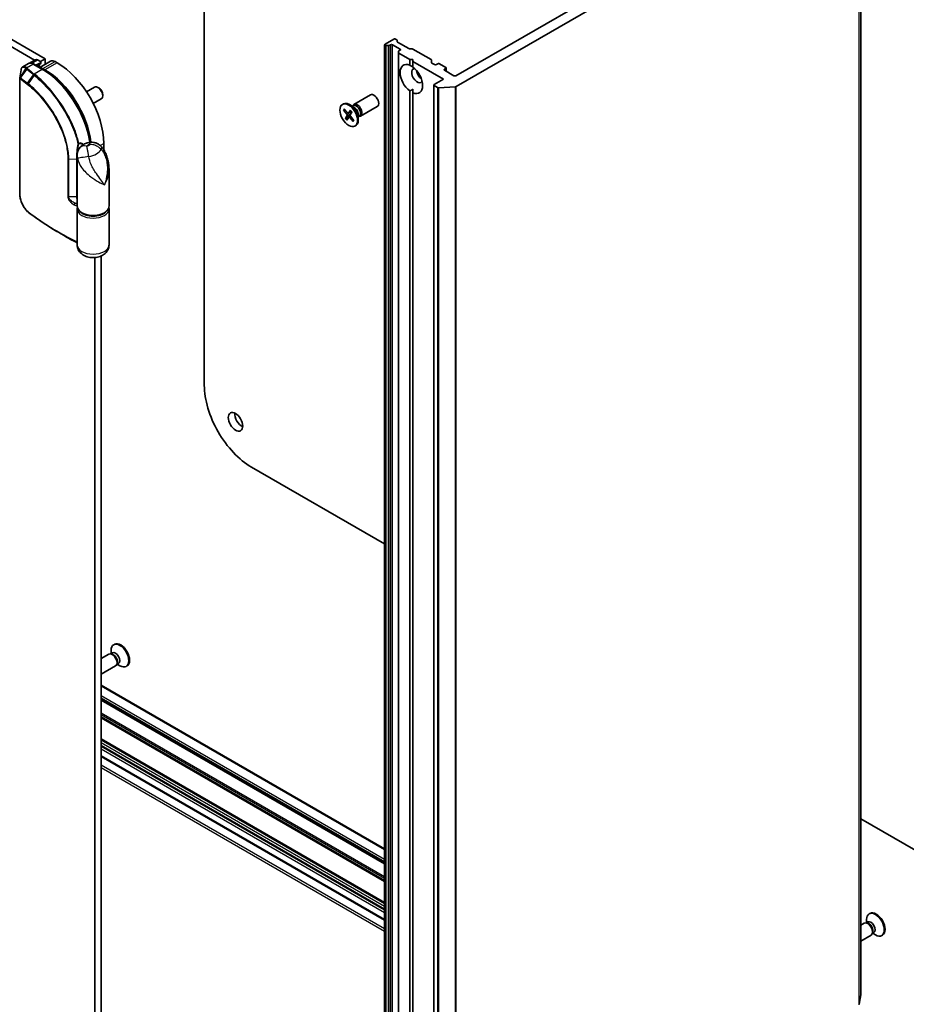
# Model space of a CAD drawing. Units: millimetres. Extents: x -1900 to 6557, y 36 to 1447.
# Drawn here: x -456 to -212, y 444 to 714 of the extents above; entities that cross this region are included whole.
import ezdxf

# ---------------------------------------------------------------- set-up
doc = ezdxf.new("R2010")
doc.units = ezdxf.units.MM
doc.header["$LTSCALE"] = 4.5
doc.layers.add('Visible (ISO)', color=7, linetype='Continuous', lineweight=35)
doc.layers.add('Visible Narrow (ISO)', color=7, linetype='Continuous', lineweight=25)

msp = doc.modelspace()

# ---------------------------------------------------------------- linework, layer by layer
at = {"layer": 'Visible (ISO)'}
for p, q in [((-633.0306, 808.0441), (-451.5518, 703.2673)), ((-448.6525, 703.6346), (-631.2628, 809.0647)), ((-224.4256, 446.3057), (-224.4256, 762.6982)), ((-230.1565, 759.9729), (-335.7806, 698.9908)), ((-335.6846, 695.9843), (-224.9492, 759.9174)), ((-404.9003, 613.871), (-404.9003, 754.1605)), ((-355.3359, 707.5129), (-355.3359, 391.1205)), ((-352.8395, 709.0439), (-355.226, 707.666)), ((-355.226, 707.3599), (-355.1591, 707.3212)), ((-354.3207, 707.2578), (-354.8939, 707.2578)), ((-354.0555, 707.3212), (-353.7234, 707.5129)), ((-353.1931, 707.5129), (-351.0718, 706.2882)), ((-351.9771, 708.8521), (-352.3092, 709.0439)), ((-351.8673, 708.699), (-351.8673, 708.3681)), ((-348.6625, 706.4282), (-351.7574, 708.215)), ((-351.5137, 705.3062), (-351.5137, 705.6372)), ((-351.5137, 705.3062), (-351.5137, 388.9138)), ((-351.0718, 705.982), (-351.4039, 705.7903)), ((-351.4039, 705.1531), (-348.4201, 703.4305)), ((-348.3974, 706.3648), (-347.8241, 706.3648)), ((-342.5637, 703.4173), (-347.559, 706.3013)), ((-453.2613, 702.3295), (-454.7946, 701.4442)), ((-451.3688, 703.373), (-452.9783, 702.4437)), ((-449.2605, 700.7444), (-451.8238, 702.2243)), ((-449.9783, 702.5629), (-451.1943, 701.8609)), ((-450.7438, 703.3111), (-449.9783, 702.8691)), ((-450.3104, 701.4403), (-450.3104, 701.3506)), ((-447.1625, 702.9929), (-450.1588, 701.263)), ((-449.9783, 702.8691), (-448.6525, 703.6346)), ((-449.8685, 702.716), (-449.8685, 702.4558)), ((-448.6525, 703.6346), (-448.6525, 702.1327)), ((-445.3821, 702.5629), (-445.9125, 702.8691)), ((-348.4201, 703.4305), (-347.5362, 703.4305)), ((-348.4201, 701.8629), (-348.4201, 703.4305)), ((-347.5362, 703.4305), (-347.5362, 702.9202)), ((-347.5362, 702.9202), (-339.1393, 698.0722)), ((-347.5362, 702.9202), (-347.5362, 701.3526)), ((-342.4539, 703.2642), (-342.4539, 702.6271)), ((-341.6142, 702.0526), (-342.3441, 702.474)), ((-340.7303, 702.2568), (-341.0839, 702.0526)), ((-338.5206, 701.2872), (-340.2, 702.2568)), ((-448.7409, 700.6238), (-449.2712, 700.9299)), ((-338.8742, 700.7769), (-338.5206, 700.981)), ((-336.3109, 698.9908), (-338.8742, 700.4707)), ((-338.4108, 701.1341), (-338.4108, 700.2031)), ((-455.6648, 666.7081), (-455.6648, 698.3473)), ((-437.3058, 694.5919), (-435.1003, 695.8652)), ((-341.8124, 696.4392), (-341.8124, 380.0468)), ((-339.1393, 698.0722), (-341.7026, 696.5923)), ((-341.7026, 696.2861), (-340.7661, 695.7455)), ((-335.9158, 695.9218), (-340.467, 695.6829)), ((-433.892, 695.6161), (-434.1633, 695.7726)), ((-432.8369, 693.7886), (-432.837, 693.4754)), ((-363.8061, 691.099), (-359.2129, 693.7509)), ((-348.4201, 395.6767), (-348.4201, 694.7918)), ((-347.5362, 694.2815), (-347.5362, 695.2655)), ((-347.5362, 694.2815), (-347.5362, 395.1664)), ((-435.4308, 691.3443), (-433.2253, 692.6176)), ((-366.9297, 691.0998), (-366.7117, 691.2257)), ((-363.7525, 690.3393), (-364.9929, 691.0554)), ((-364.2455, 690.6239), (-363.9814, 690.7764)), ((-364.1351, 690.6877), (-364.077, 690.8028)), ((-361.9311, 687.8514), (-357.3379, 690.5033)), ((-366.6363, 689.5341), (-365.7212, 688.4031)), ((-366.5148, 689.4794), (-366.1193, 689.5098)), ((-366.4276, 689.8651), (-365.4847, 688.7784)), ((-366.1114, 687.2379), (-365.6418, 688.0556)), ((-364.7967, 688.1445), (-366.0222, 687.3243)), ((-365.2645, 688.6847), (-364.3867, 689.0731)), ((-364.7015, 689.4746), (-365.2234, 688.7193)), ((-365.1748, 687.551), (-364.7267, 687.8781)), ((-364.3105, 689.0079), (-364.7801, 688.1902)), ((-363.7856, 686.7117), (-364.7006, 687.8426)), ((-362.5622, 688.2777), (-362.5622, 686.8454)), ((-362.5622, 687.7084), (-362.2981, 687.8609)), ((-362.4518, 687.7721), (-362.3231, 687.7649)), ((-365.7204, 686.7712), (-365.1985, 687.5264)), ((-363.9942, 686.3807), (-364.9372, 687.4673)), ((-363.8566, 686.7994), (-364.0149, 686.4955)), ((-363.4922, 685.1459), (-363.2742, 685.2718)), ((-432.5658, 678.5926), (-432.5658, 680.3644)), ((-439.8576, 663.167), (-439.8576, 677.0229)), ((-431.1076, 663.167), (-431.1076, 673.2533)), ((-439.8576, 652.4505), (-439.8576, 662.3505)), ((-431.1076, 652.4505), (-431.1076, 662.3505)), ((-443.6036, 655.0979), (-445.0393, 655.9268)), ((-435.0407, 648.9901), (-435.0407, 375.7551)), ((-433.2729, 372.1835), (-433.2729, 649.4221)), ((-355.3359, 570.2518), (-391.9072, 591.3663)), ((-429.603, 542.6471), (-429.821, 542.5213)), ((-431.164, 539.9416), (-433.2729, 538.724)), ((-430.4451, 540.0098), (-430.772, 540.0281)), ((-430.1843, 540.2859), (-430.6433, 540.0209)), ((-430.5329, 540.0846), (-430.5329, 540.9476)), ((-429.289, 536.694), (-433.2729, 534.3939)), ((-428.8705, 537.2825), (-429.0181, 536.9903)), ((-428.501, 537.3704), (-428.96, 537.1053)), ((-428.8496, 537.1691), (-428.1022, 536.7376)), ((-426.1655, 536.6932), (-426.3835, 536.5673)), ((-355.3359, 486.3816), (-433.2729, 531.3786)), ((-433.2729, 527.3734), (-355.3359, 482.3764)), ((-433.2729, 516.5038), (-355.3359, 471.5068)), ((-433.2729, 511.8352), (-355.3359, 466.8382)), ((-206.2916, 484.2011), (-224.4256, 494.6708)), ((-221.8903, 468.6521), (-222.1083, 468.5263)), ((-223.4514, 465.9466), (-224.4256, 465.3842)), ((-222.7325, 466.0148), (-223.0594, 466.0331)), ((-222.4716, 466.2909), (-222.9307, 466.0259)), ((-222.8203, 466.0896), (-222.8203, 466.9526)), ((-221.1579, 463.2875), (-221.3055, 462.9953)), ((-220.7884, 463.3754), (-221.2474, 463.1103)), ((-221.137, 463.1741), (-220.3896, 462.7426)), ((-221.5764, 462.699), (-224.4256, 461.054)), ((-218.4528, 462.6982), (-218.6708, 462.5723)), ((-224.8409, 443.6585), (-224.4272, 446.2861))]:
    msp.add_line(p, q, dxfattribs=at)
msp.add_arc((-450.2435, 702.4558), 0.375, 302.144057, 0, dxfattribs=at)
for centre, major_axis, ratio, start_param, end_param in [((-354.9609, 707.5129), (-0.375, 0), 0.57735027, 5.49778714, 7.06858347), ((-354.8939, 707.4743), (-0.375, 0), 0.57735027, 0.78539816, 1.57079633), ((-354.3207, 707.4743), (-0.375, 0), 0.57735027, 1.57079633, 2.35619449), ((-353.4582, 707.3599), (-0.375, 0), 0.57735027, 3.92699082, 5.49778714), ((-352.5744, 708.8908), (0.375, 0), 0.57735027, 0.78539816, 2.35619449), ((-352.2423, 708.699), (0.375, 0), 0.57735027, 0, 0.78539816), ((-351.4923, 708.3681), (-0.375, 0), 0.57735027, 0, 0.78539816), ((-351.1387, 705.6372), (-0.375, 0), 0.57735027, 5.49778714, 6.28318531), ((-351.1387, 705.3062), (-0.375, 0), 0.57735027, 0, 0.78539816), ((-351.3369, 706.1351), (0.375, 0), 0.57735027, 5.49778714, 7.06858347), ((-348.3974, 706.5813), (0.375, 0), 0.57735027, 3.92699082, 4.71238898), ((-347.8241, 706.1482), (0.375, 0), 0.57735027, 0.78539816, 1.57079633), ((-450.7438, 702.2904), (-0.625, 1.0825), 0.57735027, 5.49778714, 6.28318531), ((-450.2435, 702.716), (0.375, 0), 0.57735027, 5.49778714, 7.06858347), ((-445.9125, 700.8279), (-1.25, 2.1651), 0.57735027, 5.49778714, 6.28318531), ((-445.3821, 687.7639), (-9.0625, 15.6967), 0.57735027, 3.92699082, 5.49778714), ((-347.9782, 698.0722), (-2.1875, 3.7889), 0.57735027, 5.64113471, 8.49603223), ((-347.9782, 698.0722), (2.1875, -3.7889), 0.57735027, 5.64113471, 8.49603223), ((-342.8289, 703.2642), (0.375, 0), 0.57735027, 0, 0.78539816), ((-342.0789, 702.6271), (-0.375, 0), 0.57735027, 0, 0.78539816), ((-341.349, 702.2057), (0.375, 0), 0.57735027, 3.92699082, 5.49778714), ((-340.4652, 702.1037), (0.375, 0), 0.57735027, 0.78539816, 2.35619449), ((-338.7858, 701.1341), (0.375, 0), 0.57735027, 5.49778714, 7.06858347), ((-449.2712, 698.8887), (-1.25, 2.1651), 0.57735027, 5.49778714, 5.92012775), ((-448.7409, 685.8248), (-9.0625, 15.6967), 0.57735027, 4.07459943, 5.49778714), ((-346.3872, 698.9908), (-1.0625, 1.8403), 0.57735027, 5.94396055, 9.76400272), ((-345.0614, 699.7562), (1.0625, -1.8403), 0.57735027, 4.04063807, 5.38413989), ((-338.609, 700.6238), (-0.375, 0), 0.57735027, 5.49778714, 7.06858347), ((-336.0457, 699.1439), (0.375, 0), 0.57735027, 3.92699082, 5.49778714), ((-434.1628, 694.2414), (-0.9375, 1.6238), 0.57735027, 3.14159265, 6.28318531), ((-341.4374, 696.4392), (-0.375, 0), 0.57735027, 5.49778714, 7.06858347), ((-335.9497, 696.1374), (-0.375, 0), 0.57735027, 1.66145621, 2.35619449), ((-433.8916, 694.398), (-0.7458, 1.2918), 0.57735027, 3.92666495, 5.49811301), ((-358.2754, 692.1271), (-0.9375, 1.6238), 0.57735027, 3.14159265, 6.28318531), ((-340.501, 695.8985), (-0.375, 0), 0.57735027, 0.78539816, 1.66145621), ((-364.9929, 688.2487), (-1.7188, 2.977), 0.57735027, 3.14159265, 6.28318531), ((-362.8686, 689.4752), (-0.9375, 1.6238), 0.57735027, 2.78022553, 6.64455243), ((-363.1397, 689.3187), (-0.8416, 1.4578), 0.57735027, 3.14159265, 6.28318531), ((-365.8197, 688.2606), (0.1406, -0.2434), 0.57735027, 0.32332796, 1.83785385), ((-365.396, 688.9327), (0.1406, -0.2434), 0.57735027, 5.03571694, 6.55024283), ((-364.6022, 687.9851), (-0.1406, 0.2434), 0.57735027, 0.32332796, 1.83785385), ((-363.7525, 688.9649), (0.8416, -1.4578), 0.57735027, 0.78539816, 2.35619449), ((-365.0258, 687.3131), (-0.1406, 0.2434), 0.57735027, 5.03571694, 6.55024283), ((-452.6065, 665.4295), (-1.4421, 4.5579), 0.58576874, 2.39020116, 2.43729925), ((-391.9072, 606.3694), (-9.1875, 15.9132), 0.57735027, 0.78539816, 2.35619449), ((-394.5588, 604.8385), (1.4063, -2.4357), 0.57735027, 3.82126647, 5.60351149), ((-428.1022, 539.5443), (1.7188, -2.977), 0.57735027, 5.49778714, 10.21017612), ((-427.8842, 539.6702), (1.7188, -2.977), 0.57735027, 0, 3.14159265), ((-430.2265, 538.3178), (0.9375, -1.6238), 0.57735027, 0, 3.14159265), ((-429.9554, 538.4744), (0.8416, -1.4578), 0.57735027, 0.36136712, 2.78022553), ((-429.3426, 538.8281), (0.8416, -1.4578), 0.57735027, 0, 3.14159265), ((-220.3896, 465.5493), (1.7188, -2.977), 0.57735027, 5.49778714, 10.21017612), ((-220.1716, 465.6752), (1.7188, -2.977), 0.57735027, 0, 3.14159265), ((-222.5139, 464.3228), (0.9375, -1.6238), 0.57735027, 0, 3.14159265), ((-222.2428, 464.4794), (0.8416, -1.4578), 0.57735027, 0.36136712, 2.78022553), ((-221.63, 464.8331), (0.8416, -1.4578), 0.57735027, 0, 3.14159265), ((-224.8006, 446.3057), (0.375, 0), 0.57735027, 6.19252542, 6.28318531)]:
    msp.add_ellipse(centre, major_axis=major_axis, ratio=ratio, start_param=start_param, end_param=end_param, dxfattribs=at)
for centre, major_axis in [((-365.2109, 688.1229), (1.7188, -2.977)), ((-396.3266, 603.8179), (-1.4062, 2.4357))]:
    msp.add_ellipse(centre, major_axis=major_axis, ratio=0.57735027, dxfattribs=at)
for points, knots in [([(-454.7946, 701.4442), (-454.8542, 701.4099), (-454.9089, 701.3681), (-455.0067, 701.2743), (-455.0497, 701.2223), (-455.125, 701.1114), (-455.1572, 701.0526), (-455.2123, 700.9298), (-455.2353, 700.8657), (-455.2735, 700.7332), (-455.2886, 700.6646), (-455.3003, 700.594)], [0.1360323626, 0.1360323626, 0.1360323626, 0.1360323626, 0.1558202335, 0.1558202335, 0.1756081043, 0.1756081043, 0.1953959751, 0.1953959751, 0.2151838459, 0.2151838459, 0.2349717167, 0.2349717167, 0.2349717167, 0.2349717167]), ([(-451.8238, 702.2243), (-451.9172, 702.2782), (-452.0123, 702.3247), (-452.2051, 702.4008), (-452.3028, 702.4304), (-452.4997, 702.4702), (-452.5989, 702.4803), (-452.7962, 702.4782), (-452.8943, 702.4657), (-453.0844, 702.416), (-453.1762, 702.3787), (-453.2613, 702.3295)], [1.570796327, 1.570796327, 1.570796327, 1.570796327, 1.72787596, 1.72787596, 1.884955592, 1.884955592, 2.042035225, 2.042035225, 2.199114858, 2.199114858, 2.35619449, 2.35619449, 2.35619449, 2.35619449]), ([(-450.044, 702.1382), (-450.072, 702.1206), (-450.0983, 702.0991), (-450.1486, 702.0451), (-450.1728, 702.0126), (-450.2174, 701.9339), (-450.2378, 701.8877), (-450.2723, 701.7815), (-450.2862, 701.7216), (-450.3053, 701.5894), (-450.3104, 701.5173), (-450.3104, 701.4403)], [2.377806157, 2.377806157, 2.377806157, 2.377806157, 2.530563456, 2.530563456, 2.683320756, 2.683320756, 2.836078055, 2.836078055, 2.988835354, 2.988835354, 3.141592654, 3.141592654, 3.141592654, 3.141592654]), ([(-436.2782, 680.6664), (-436.4723, 682.0587), (-436.8082, 683.5008), (-437.7955, 686.5644), (-438.4795, 688.1868), (-440.1187, 691.3162), (-441.0738, 692.8228), (-443.1801, 695.6012), (-444.3311, 696.8727), (-446.7398, 699.0797), (-447.9973, 700.0151), (-449.2605, 700.7444)], [0.17331609, 0.17331609, 0.17331609, 0.17331609, 0.42883732, 0.42883732, 0.71432707, 0.71432707, 0.99981682, 0.99981682, 1.28530658, 1.28530658, 1.57079633, 1.57079633, 1.57079633, 1.57079633]), ([(-455.6648, 698.3473), (-455.6648, 698.3516), (-455.6648, 698.3559), (-455.6645, 698.3647), (-455.6643, 698.3692), (-455.6637, 698.3782), (-455.6633, 698.3827), (-455.6625, 698.3918), (-455.6619, 698.3963), (-455.6608, 698.4053), (-455.6601, 698.4098), (-455.6594, 698.4142)], [0, 0, 0, 0, 0.000122813389, 0.000122813389, 0.000245626778, 0.000245626778, 0.000368440168, 0.000368440168, 0.000491253557, 0.000491253557, 0.000614066946, 0.000614066946, 0.000614066946, 0.000614066946]), ([(-366.5148, 689.4794), (-366.5273, 689.4786), (-366.5413, 689.4796), (-366.5683, 689.4857), (-366.5856, 689.4928), (-366.6123, 689.5095), (-366.6265, 689.522), (-366.6363, 689.5341)], [0.0346183544, 0.0346183544, 0.0346183544, 0.0346183544, 0.0376526245, 0.0376526245, 0.0414107697, 0.0414107697, 0.0452207105, 0.0452207105, 0.0452207105, 0.0452207105]), ([(-364.7085, 689.4439), (-364.7106, 689.4462), (-364.7117, 689.4493), (-364.7108, 689.4583), (-364.707, 689.4665), (-364.7015, 689.4746)], [0.03884147801, 0.03884147801, 0.03884147801, 0.03884147801, 0.04141076968, 0.04141076968, 0.04522071051, 0.04522071051, 0.04522071051, 0.04522071051]), ([(-364.7086, 689.4439), (-364.6808, 689.4165), (-364.6532, 689.3884), (-364.5988, 689.3305), (-364.5719, 689.3007), (-364.5189, 689.2398), (-364.4928, 689.2087), (-364.4414, 689.145), (-364.4161, 689.1124), (-364.3683, 689.0485), (-364.3456, 689.0171), (-364.3234, 688.9853)], [6.130730301, 6.130730301, 6.130730301, 6.130730301, 6.191661473, 6.191661473, 6.252592645, 6.252592645, 6.313523818, 6.313523818, 6.37445499, 6.37445499, 6.431200625, 6.431200625, 6.431200625, 6.431200625]), ([(-366.1114, 687.2379), (-366.1064, 687.2466), (-366.0977, 687.2581), (-366.0793, 687.2782), (-366.0665, 687.2904), (-366.0449, 687.3082), (-366.0332, 687.317), (-366.0222, 687.3243)], [0.0151653677, 0.0151653677, 0.0151653677, 0.0151653677, 0.0189753085, 0.0189753085, 0.0227334537, 0.0227334537, 0.0257677238, 0.0257677238, 0.0257677238, 0.0257677238]), ([(-363.9942, 686.3807), (-364.0043, 686.3922), (-364.0134, 686.4075), (-364.023, 686.4343), (-364.0253, 686.4504), (-364.0232, 686.4741), (-364.0198, 686.4857), (-364.0149, 686.4955)], [0.0151653677, 0.0151653677, 0.0151653677, 0.0151653677, 0.0189753085, 0.0189753085, 0.0227334537, 0.0227334537, 0.0257677238, 0.0257677238, 0.0257677238, 0.0257677238]), ([(-363.8307, 686.7674), (-363.8327, 686.7628), (-363.8347, 686.7582), (-363.8397, 686.7469), (-363.8428, 686.7403), (-363.849, 686.7273), (-363.8521, 686.7209), (-363.8553, 686.7145)], [1.4581732927, 1.4581732927, 1.4581732927, 1.4581732927, 1.4702691979, 1.4702691979, 1.4879815642, 1.4879815642, 1.5056939305, 1.5056939305, 1.5056939305, 1.5056939305]), ([(-436.8295, 680.5694), (-436.9952, 680.5281), (-437.1603, 680.4785), (-437.4891, 680.3598), (-437.6527, 680.2909), (-437.978, 680.1295), (-438.1397, 680.0372), (-438.4589, 679.8227), (-438.6165, 679.7005), (-438.922, 679.4182), (-439.0701, 679.2579), (-439.207, 679.0746)], [4.33425062, 4.33425062, 4.33425062, 4.33425062, 4.485505964, 4.485505964, 4.636761308, 4.636761308, 4.788016652, 4.788016652, 4.939271997, 4.939271997, 5.090527341, 5.090527341, 5.090527341, 5.090527341]), ([(-433.1937, 679.4448), (-433.3675, 679.6482), (-433.5692, 679.8378), (-434.0242, 680.1709), (-434.2777, 680.3138), (-434.8125, 680.5322), (-435.0933, 680.6073), (-435.6425, 680.6881), (-435.9102, 680.6943), (-436.4034, 680.6595), (-436.6285, 680.6194), (-436.8295, 680.5694)], [0, 0, 0, 0, 0.0207471, 0.0207471, 0.041494199, 0.041494199, 0.062241299, 0.062241299, 0.082988398, 0.082988398, 0.103735498, 0.103735498, 0.103735498, 0.103735498]), ([(-439.8576, 677.0229), (-439.8576, 677.1319), (-439.8536, 677.2498), (-439.8313, 677.5037), (-439.8128, 677.6396), (-439.7543, 677.925), (-439.7141, 678.0745), (-439.6076, 678.3755), (-439.5413, 678.5267), (-439.387, 678.8147), (-439.2993, 678.9511), (-439.207, 679.0746)], [0.04078682, 0.04078682, 0.04078682, 0.04078682, 0.0533765556, 0.0533765556, 0.0659662912, 0.0659662912, 0.0785560268, 0.0785560268, 0.0911457624, 0.0911457624, 0.103735498, 0.103735498, 0.103735498, 0.103735498]), ([(-439.6224, 678.4296), (-439.6217, 678.4292), (-439.6211, 678.4288), (-439.6091, 678.4215), (-439.5988, 678.415), (-439.5893, 678.409)], [-0.11028732787, -0.11028732787, -0.11028732787, -0.11028732787, -0.11000904933, -0.11000904933, -0.10527981691, -0.10527981691, -0.10527981691, -0.10527981691]), ([(-433.1937, 679.4448), (-432.8735, 679.0703), (-432.6099, 678.6841), (-432.1521, 677.8891), (-431.9589, 677.479), (-431.6349, 676.645), (-431.5044, 676.2211), (-431.3013, 675.3758), (-431.2275, 674.9505), (-431.1306, 674.0992), (-431.1076, 673.6739), (-431.1076, 673.2533)], [-0.666516939, -0.666516939, -0.666516939, -0.666516939, -0.586822055, -0.586822055, -0.507127171, -0.507127171, -0.427432287, -0.427432287, -0.347737403, -0.347737403, -0.268042519, -0.268042519, -0.268042519, -0.268042519]), ([(-453.3753, 661.5221), (-453.5043, 661.6317), (-453.6305, 661.753), (-453.8761, 662.0161), (-453.9954, 662.1579), (-454.2256, 662.4592), (-454.3365, 662.6186), (-454.5481, 662.952), (-454.6489, 663.1259), (-454.8387, 663.4848), (-454.9278, 663.6697), (-455.0927, 664.0469), (-455.1685, 664.2391), (-455.3055, 664.6269), (-455.3665, 664.8225), (-455.4726, 665.2129), (-455.5176, 665.4077), (-455.5903, 665.7923), (-455.6181, 665.9821), (-455.6553, 666.3528), (-455.6648, 666.5336), (-455.6648, 666.7081)], [0, 0, 0, 0, 0.047287247, 0.047287247, 0.094574495, 0.094574495, 0.141861742, 0.141861742, 0.189148989, 0.189148989, 0.236436237, 0.236436237, 0.283723484, 0.283723484, 0.331010731, 0.331010731, 0.378297979, 0.378297979, 0.425585226, 0.425585226, 0.472872473, 0.472872473, 0.472872473, 0.472872473]), ([(-445.0393, 655.9268), (-445.6308, 656.2683), (-446.2137, 656.6148), (-447.3619, 657.3177), (-447.9271, 657.6741), (-449.0393, 658.3963), (-449.5863, 658.7621), (-450.6617, 659.503), (-451.19, 659.878), (-452.2276, 660.6369), (-452.7368, 661.0209), (-453.2362, 661.409)], [1.570796327, 1.570796327, 1.570796327, 1.570796327, 1.600098121, 1.600098121, 1.629399915, 1.629399915, 1.65870171, 1.65870171, 1.688003504, 1.688003504, 1.717305299, 1.717305299, 1.717305299, 1.717305299]), ([(-439.8576, 663.167), (-439.8576, 662.8956), (-439.7915, 662.6252), (-439.5367, 662.1042), (-439.3402, 661.8562), (-438.8251, 661.3947), (-438.4955, 661.1865), (-437.7446, 660.8428), (-437.3213, 660.7089), (-436.4308, 660.5295), (-435.9639, 660.4835), (-435.0312, 660.4817), (-434.5655, 660.5256), (-433.6773, 660.7), (-433.2552, 660.8307), (-432.4942, 661.1719), (-432.1558, 661.3827), (-431.6071, 661.8705), (-431.394, 662.1472), (-431.161, 662.679), (-431.1076, 662.9227), (-431.1076, 663.167)], [5.49778714, 5.49778714, 5.49778714, 5.49778714, 5.77295753, 5.77295753, 6.07016507, 6.07016507, 6.39823241, 6.39823241, 6.73284731, 6.73284731, 7.06524398, 7.06524398, 7.39648244, 7.39648244, 7.72882828, 7.72882828, 8.06341248, 8.06341248, 8.39168646, 8.39168646, 8.6393798, 8.6393798, 8.6393798, 8.6393798]), ([(-439.8085, 662.7587), (-439.8108, 662.7495), (-439.8129, 662.7402), (-439.8244, 662.6892), (-439.8323, 662.6472), (-439.8449, 662.5628), (-439.8497, 662.5205), (-439.856, 662.4356), (-439.8576, 662.393), (-439.8576, 662.3505)], [3.78800432, 3.78800432, 3.78800432, 3.78800432, 3.797585458, 3.797585458, 3.840720577, 3.840720577, 3.883855697, 3.883855697, 3.926990817, 3.926990817, 3.926990817, 3.926990817]), ([(-443.6036, 655.0979), (-443.2285, 654.8813), (-442.8498, 654.6668), (-442.0855, 654.242), (-441.6999, 654.0317), (-440.9218, 653.6155), (-440.5294, 653.4095), (-440.0418, 653.1584), (-439.9498, 653.1113), (-439.8576, 653.0642)], [4.7123889807, 4.7123889807, 4.7123889807, 4.7123889807, 4.7314227067, 4.7314227067, 4.7504564327, 4.7504564327, 4.7694901588, 4.7694901588, 4.7739054, 4.7739054, 4.7739054, 4.7739054]), ([(-431.1076, 652.4505), (-431.1076, 652.1173), (-431.166, 651.7854), (-431.3801, 651.1598), (-431.5406, 650.8714), (-431.9475, 650.3236), (-432.2038, 650.0832), (-432.8211, 649.6265), (-433.1907, 649.4412), (-434.0205, 649.1365), (-434.4858, 649.0393), (-435.4298, 648.9545), (-435.9084, 648.9691), (-436.8545, 649.1161), (-437.3221, 649.2477), (-438.207, 649.6621), (-438.6312, 649.9368), (-439.2763, 650.6336), (-439.5198, 650.9969), (-439.7919, 651.7462), (-439.8576, 652.0975), (-439.8576, 652.4505)], [5.49778714, 5.49778714, 5.49778714, 5.49778714, 5.69284368, 5.69284368, 5.90289559, 5.90289559, 6.16042446, 6.16042446, 6.50216446, 6.50216446, 6.91428902, 6.91428902, 7.33163111, 7.33163111, 7.75003122, 7.75003122, 8.14847616, 8.14847616, 8.43272588, 8.43272588, 8.6393798, 8.6393798, 8.6393798, 8.6393798])]:
    msp.add_open_spline(points, degree=3, knots=knots, dxfattribs=at)
for points, degree in [([(-348.4201, 701.8629), (-347.9464, 701.6261), (-347.5362, 701.3892)], 2), ([(-455.6594, 698.4142), (-455.5398, 699.1389), (-455.42, 699.8672), (-455.3003, 700.594)], 3), ([(-347.5362, 695.2655), (-347.9464, 695.0287), (-348.4201, 694.7918)], 2), ([(-431.1076, 662.3505), (-431.1076, 662.4876), (-431.1243, 662.6246), (-431.1568, 662.7587)], 3)]:
    msp.add_open_spline(points, degree=degree, dxfattribs=at)
at = {"layer": 'Visible Narrow (ISO)'}
for p, q in [((-224.4272, 762.6786), (-224.4272, 446.2861)), ((-224.9492, 759.9174), (-224.9492, 443.525)), ((-224.8409, 443.6585), (-224.8409, 760.0509)), ((-355.226, 390.9674), (-355.226, 707.3599)), ((-355.1591, 707.3212), (-355.1591, 390.9288)), ((-354.8939, 390.8654), (-354.8939, 707.2578)), ((-354.3207, 707.2578), (-354.3207, 390.8654)), ((-354.0555, 390.9288), (-354.0555, 707.3212)), ((-353.7234, 707.5129), (-353.7234, 391.1205)), ((-353.1931, 391.1205), (-353.1931, 707.5129)), ((-351.4039, 388.7607), (-351.4039, 705.1531)), ((-351.0718, 706.2882), (-351.0718, 705.982)), ((-453.7736, 701.1883), (-452.0113, 702.2057)), ((-452.2839, 702.4219), (-450.7438, 703.3111)), ((-452.0113, 702.2057), (-449.448, 700.7258)), ((-449.9783, 702.3027), (-450.9689, 701.7308)), ((-450.8592, 701.6674), (-450.052, 702.1334)), ((-449.9783, 702.5629), (-449.9783, 702.3027)), ((-449.2712, 700.9299), (-445.9125, 702.8691)), ((-445.3821, 702.5629), (-448.7409, 700.6238)), ((-455.4607, 698.506), (-453.9669, 700.989)), ((-453.7341, 700.7897), (-455.4161, 698.4755)), ((-453.4984, 696.9045), (-451.8619, 699.256)), ((-451.6628, 699.0972), (-453.294, 696.7447)), ((-449.448, 700.7258), (-451.6623, 699.4474)), ((-449.3489, 700.7954), (-449.2712, 700.9299)), ((-448.8222, 700.483), (-448.7409, 700.6238)), ((-338.8742, 700.4707), (-338.8742, 700.7769)), ((-338.5206, 700.981), (-338.5206, 700.2665)), ((-455.6009, 666.5872), (-455.6009, 698.2264)), ((-341.7026, 379.8937), (-341.7026, 696.2861)), ((-335.9158, 695.9218), (-335.9158, 379.5294)), ((-335.6846, 379.5919), (-335.6846, 695.9843)), ((-340.7661, 695.7455), (-340.7661, 379.353)), ((-340.467, 379.2905), (-340.467, 695.6829)), ((-365.7212, 688.4031), (-365.2564, 688.6882)), ((-365.6418, 688.0556), (-364.5826, 688.534)), ((-365.2234, 688.7193), (-364.3991, 689.0896)), ((-364.9372, 687.4673), (-364.5777, 687.6906)), ((-433.5432, 679.8002), (-432.5658, 680.3644)), ((-439.6224, 678.4296), (-439.6224, 678.3281)), ((-442.4244, 676.1205), (-442.4244, 665.7102)), ((-442.1601, 676.0637), (-440.0663, 676.099)), ((-442.1601, 665.6534), (-442.1601, 676.0637)), ((-440.0663, 676.099), (-440.0663, 665.6887)), ((-440.0663, 665.6887), (-442.1601, 665.6534)), ((-440.405, 663.9404), (-439.8576, 663.9496)), ((-439.8844, 663.0917), (-439.8844, 653.3185)), ((-433.2729, 531.2518), (-355.3359, 486.2548)), ((-355.3359, 483.4991), (-433.2729, 528.4961)), ((-433.2729, 527.8837), (-355.3359, 482.8867)), ((-355.3359, 482.5032), (-433.2729, 527.5002)), ((-433.2729, 527.2466), (-355.3359, 482.2496)), ((-355.3359, 478.6759), (-433.2729, 523.6729)), ((-433.2729, 523.3667), (-355.3359, 478.3697)), ((-355.3359, 477.7078), (-433.2729, 522.7048)), ((-433.2729, 522.3986), (-355.3359, 477.4016)), ((-355.3359, 471.6336), (-433.2729, 516.6306)), ((-433.2729, 516.377), (-355.3359, 471.38)), ((-355.3359, 470.5372), (-433.2729, 515.5342)), ((-433.2729, 514.9218), (-355.3359, 469.9248)), ((-355.3359, 469.5166), (-433.2729, 514.5136)), ((-433.2729, 513.9012), (-355.3359, 468.9042)), ((-355.3359, 466.965), (-433.2729, 511.962)), ((-355.3359, 464.4135), (-433.2729, 509.4105)), ((-433.2729, 508.7981), (-355.3359, 463.8011))]:
    msp.add_line(p, q, dxfattribs=at)
for centre, major_axis, ratio, start_param, end_param in [((-452.0113, 700.1645), (-1.25, 2.1651), 0.57735027, 5.49778714, 6.28318531), ((-452.0113, 701.8995), (0.1875, 0.3248), 0.57735027, 0, 0.78539816), ((-449.0944, 700.5217), (-0.9375, 1.6238), 0.57735027, 0.02161167, 0.7024604), ((-450.6854, 701.4403), (0.375, 0), 0.57735027, 5.92486573, 6.28318531), ((-450.2435, 702.4558), (0.1875, -0.3248), 0.57735027, 0.02161167, 0.78539816), ((-450.2435, 702.4558), (0.1995, -0.3175), 0.81630591, 6.25263368, 6.28318531), ((-450.2435, 702.4558), (0.375, 0), 0.57735027, 5.49778714, 6.28318531), ((-455.221, 698.3635), (0.2093, 0.3112), 0.74302441, 1.61213748, 2.39007508), ((-453.7736, 700.8821), (0.2513, 0.2784), 0.68782789, 0.91964508, 1.70869402), ((-453.7464, 700.8582), (-0.2446, -0.2843), 0.67797993, 4.04497453, 4.83159789), ((-453.5144, 700.659), (-0.2435, -0.2852), 0.67642788, 4.04251725, 4.82791541), ((-384.5709, 727.7847), (83.4848, 0), 0.57735027, 3.73605171, 3.77469586), ((-384.5709, 727.8743), (-83.2197, 0), 0.57735027, 0.59445905, 0.63310321), ((-451.6623, 699.1412), (0.2319, 0.2947), 0.65825577, 0.87406351, 1.65946168), ((-451.6482, 699.1301), (-0.2325, -0.2942), 0.65799756, 4.016827, 4.80241978), ((-451.4525, 698.9737), (-0.2359, -0.2915), 0.64621457, 4.02170491, 4.80919339), ((-449.448, 700.4196), (0.1875, 0.3248), 0.57735027, 0, 0.78539816), ((-449.448, 685.4165), (9.375, -16.238), 0.57735027, 0.96689139, 2.35619449), ((-455.2898, 698.3473), (-0.375, 0), 0.57735027, 0, 0.5925003), ((-455.1964, 698.3447), (0.2435, 0.2852), 0.67642788, 1.68632276, 2.47172092), ((-384.5709, 725.9104), (85.625, 0), 0.57735027, 3.73605171, 3.7749818), ((-384.5709, 726.1269), (-85.5152, 0), 0.57735027, 0.59445905, 0.63338915), ((-453.2847, 696.7786), (0.2318, 0.2948), 0.65811761, 1.65926997, 2.44466813), ((-453.0812, 696.6192), (0.2308, 0.2956), 0.65568597, 1.65639957, 2.44245016), ((-365.2109, 688.1229), (-1.0703, 1.8538), 0.57735027, 0.14826271, 0.44212277), ((-365.1615, 688.1514), (-1.0138, 1.756), 0.57735027, 0.18525025, 0.44891931), ((-365.2109, 688.1229), (-1.0703, 1.8538), 0.57735027, 4.86065169, 5.15451175), ((-365.2109, 688.1229), (1.0703, -1.8538), 0.57735027, 4.86065169, 5.15451175), ((-365.1615, 688.1514), (-1.0138, 1.756), 0.57735027, 1.7122625, 2.00970737), ((-365.1615, 688.1514), (1.0138, -1.756), 0.57735027, 0.14146617, 0.36029514), ((-365.2109, 688.1229), (1.0703, -1.8538), 0.57735027, 0.14826271, 0.44212277), ((-439.671, 680.4463), (0.3663, 0.0802), 0.41793095, 4.63089763, 5.39140598), ((-439.671, 680.4463), (-0.3676, 0.0741), 0.41586386, 1.66418582, 2.44335612), ((-439.671, 680.4463), (-0.17, 0.3342), 0.59671486, 3.95782082, 4.21958575), ((-437.2043, 677.5783), (-2.0027, 1.4964), 0.74971504, 5.22300104, 6.28318531), ((-435.4826, 679.1907), (1.875, 0), 0.57735027, 1.97805613, 2.73433285), ((-438.5762, 680.9768), (-2.722, 0), 0.57735027, 2.09905555, 2.61333343), ((-436.2253, 678.1435), (-0.6042, 2.4259), 0.32341, 5.62694823, 6.28318531), ((-435.4826, 676.2309), (-5.625, 0), 0.57735027, 5.52447516, 5.53946588), ((-438.5762, 679.8121), (5.6654, 0), 0.57735027, 5.05938909, 5.9361852), ((-435.0938, 677.8202), (1.9002, 1.6246), 0.34598048, 5.62261243, 6.28318531), ((-442.1711, 676.2801), (0.375, 0), 0.57735027, 3.97052758, 4.74161644), ((-440.0773, 676.3154), (-0.375, 0), 0.57735027, 1.60002379, 2.19646885), ((-437.3169, 676.5368), (-2.479, -0.3234), 0.04632011, 4.43379267, 6.1128744), ((-455.2898, 666.7081), (-0.375, 0), 0.57735027, 0, 0.5925003), ((-442.1711, 665.8698), (0.375, 0), 0.57735027, 3.97052758, 4.74161644), ((-440.405, 663.6342), (0.1678, 0.3354), 0.53476064, 0.7522069, 2.32300322), ((-384.5709, 700.8279), (85.625, 0), 0.57735027, 3.99827867, 4.01006017), ((-384.5709, 701.1341), (-85.25, 0), 0.57735027, 0.85668602, 0.86515229), ((-440.0773, 665.9051), (-0.375, 0), 0.57735027, 1.60002379, 2.19646885), ((-453.1325, 661.8079), (-0.2428, -0.2858), 0.62718065, 5.61059996, 6.28318531), ((-384.5709, 691.0547), (-85.625, 0), 0.57735027, 0.63888919, 0.86846752), ((-453.0061, 661.7051), (-0.2301, -0.2961), 0.65544968, 5.58259304, 6.28318531), ((-440.1267, 662.9264), (-0.375, 0), 0.57735027, 3.90281384, 4.01006017), ((-435.4826, 663.167), (4.375, 0), 0.57735027, 3.14159265, 6.28318531), ((-435.4826, 662.3505), (-4.375, 0), 0.57735027, 0, 3.14159265), ((-435.4826, 662.6567), (-4, 0), 0.57735027, 0.50096884, 2.64062382), ((-384.5709, 690.8382), (85.5152, 0), 0.57735027, 3.92699082, 4.00912261), ((-384.5709, 689.1804), (-83.4848, 0), 0.57735027, 0.78539816, 0.84699695), ((-440.1228, 653.0368), (-0.3739, -0.0281), 0.7472717, 3.8696587, 3.97105046), ((-440.1267, 653.1532), (-0.375, 0), 0.57735027, 3.91218043, 4.01006017), ((-440.0462, 652.8471), (0.2012, 0.3165), 0.94294414, 0.04192493, 0.09660979), ((-435.4826, 652.4505), (-4.375, 0), 0.57735027, 0, 3.14159265)]:
    msp.add_ellipse(centre, major_axis=major_axis, ratio=ratio, start_param=start_param, end_param=end_param, dxfattribs=at)
for points, knots in [([(-455.3002, 700.594), (-455.2923, 700.6422), (-455.2827, 700.6885), (-455.2112, 700.9704), (-455.1035, 701.1455), (-454.7764, 701.3647), (-454.5336, 701.3528), (-454.1833, 701.1602), (-454.0906, 701.0948), (-453.9978, 701.015)], [-0.234971717, -0.234971717, -0.234971717, -0.234971717, -0.220119373, -0.220119373, -0.140197846, -0.140197846, -0.03629986, -0.03629986, 0, 0, 0, 0]), ([(-453.7736, 701.1883), (-453.8735, 701.2725), (-453.9736, 701.3418), (-454.3413, 701.5401), (-454.5961, 701.5586), (-454.7946, 701.4442)], [0, 0, 0, 0, 0.03629986, 0.03629986, 0.136032363, 0.136032363, 0.136032363, 0.136032363]), ([(-455.4607, 698.506), (-455.4745, 698.5131), (-455.4882, 698.5187), (-455.5166, 698.527), (-455.5312, 698.5293), (-455.5548, 698.5292), (-455.564, 698.5281), (-455.5821, 698.5236), (-455.591, 698.5201), (-455.609, 698.5094), (-455.6182, 698.5022), (-455.6329, 698.4843), (-455.6386, 698.4758), (-455.6494, 698.4535), (-455.6546, 698.44), (-455.6588, 698.4174), (-455.6591, 698.4158), (-455.6594, 698.4142)], [-0.0130654112, -0.0130654112, -0.0130654112, -0.0130654112, -0.0107477423, -0.0107477423, -0.0081464265, -0.0081464265, -0.0064460604, -0.0064460604, -0.0047560594, -0.0047560594, -0.0029607108, -0.0029607108, -0.0018023656, -0.0018023656, -0.0006932175, -0.0006932175, -0.0006140669, -0.0006140669, -0.0006140669, -0.0006140669]), ([(-455.4161, 698.4755), (-455.4234, 698.4817), (-455.4308, 698.4873), (-455.4457, 698.4975), (-455.4532, 698.5021), (-455.4607, 698.506)], [-0.00352248536, -0.00352248536, -0.00352248536, -0.00352248536, -0.00176124268, -0.00176124268, 0, 0, 0, 0]), ([(-453.9978, 701.015), (-453.9927, 701.0106), (-453.9876, 701.0063), (-453.9773, 700.9976), (-453.9721, 700.9933), (-453.9669, 700.989)], [-0.00396002175, -0.00396002175, -0.00396002175, -0.00396002175, -0.00198001088, -0.00198001088, 0, 0, 0, 0]), ([(-453.9669, 700.989), (-453.9275, 700.9553), (-453.888, 700.9214), (-453.8104, 700.855), (-453.7723, 700.8223), (-453.7341, 700.7897)], [-0.0332621899, -0.0332621899, -0.0332621899, -0.0332621899, -0.0162975222, -0.0162975222, 0, 0, 0, 0]), ([(-453.7464, 701.1644), (-453.751, 701.1683), (-453.7556, 701.1723), (-453.7646, 701.1802), (-453.7691, 701.1842), (-453.7736, 701.1883)], [0, 0, 0, 0, 0.00198001088, 0.00198001088, 0.00396002175, 0.00396002175, 0.00396002175, 0.00396002175]), ([(-453.5144, 700.9652), (-453.5524, 700.9976), (-453.5904, 701.0302), (-453.6677, 701.0966), (-453.707, 701.1305), (-453.7464, 701.1644)], [0, 0, 0, 0, 0.0162975222, 0.0162975222, 0.0332621899, 0.0332621899, 0.0332621899, 0.0332621899]), ([(-451.876, 699.2672), (-451.8737, 699.2653), (-451.8713, 699.2635), (-451.8666, 699.2597), (-451.8643, 699.2579), (-451.8619, 699.256)], [-0.00190365346, -0.00190365346, -0.00190365346, -0.00190365346, -0.00095182673, -0.00095182673, 0, 0, 0, 0]), ([(-451.8619, 699.256), (-451.8288, 699.2299), (-451.7957, 699.2036), (-451.7293, 699.1506), (-451.6961, 699.124), (-451.6628, 699.0972)], [-0.0264409742, -0.0264409742, -0.0264409742, -0.0264409742, -0.0132211098, -0.0132211098, 0, 0, 0, 0]), ([(-451.6628, 699.0972), (-450.228, 697.9412), (-448.7087, 696.4468), (-445.7159, 692.91), (-444.2512, 690.8509), (-442.0585, 687.0035), (-441.239, 685.2631), (-440.219, 682.4386), (-439.9013, 681.3533), (-439.6674, 680.2871)], [-1.90032242, -1.90032242, -1.90032242, -1.90032242, -1.33068599, -1.33068599, -0.73927, -0.73927, -0.28433461, -0.28433461, 0, 0, 0, 0]), ([(-451.6479, 699.4361), (-451.6503, 699.438), (-451.6527, 699.4399), (-451.6575, 699.4437), (-451.6599, 699.4455), (-451.6623, 699.4474)], [0, 0, 0, 0, 0.00095182673, 0.00095182673, 0.00190365346, 0.00190365346, 0.00190365346, 0.00190365346]), ([(-451.4475, 699.2769), (-451.4809, 699.3038), (-451.5144, 699.3305), (-451.5812, 699.3836), (-451.6145, 699.41), (-451.6479, 699.4361)], [0.0000020884, 0.0000020884, 0.0000020884, 0.0000020884, 0.0132211098, 0.0132211098, 0.0264409742, 0.0264409742, 0.0264409742, 0.0264409742]), ([(-439.4149, 680.3775), (-439.6496, 681.4505), (-439.9683, 682.5426), (-440.9915, 685.3843), (-441.8134, 687.1346), (-444.012, 691.0013), (-445.4802, 693.069), (-448.4812, 696.6184), (-450.0055, 698.1173), (-451.4475, 699.2769)], [0, 0, 0, 0, 0.28433461, 0.28433461, 0.73927, 0.73927, 1.33068599, 1.33068599, 1.90032242, 1.90032242, 1.90032242, 1.90032242]), ([(-455.6009, 698.2264), (-455.6009, 698.2288), (-455.6007, 698.231), (-455.5997, 698.2362), (-455.5987, 698.2389), (-455.5963, 698.2437), (-455.5948, 698.2457), (-455.5907, 698.2503), (-455.5878, 698.2523), (-455.5817, 698.2551), (-455.5786, 698.256), (-455.5719, 698.2568), (-455.5685, 698.2567), (-455.5595, 698.2555), (-455.5537, 698.2538), (-455.5426, 698.2489), (-455.5372, 698.2459), (-455.5318, 698.2423)], [0, 0, 0, 0, 0.0006932175, 0.0006932175, 0.0018023656, 0.0018023656, 0.0029607108, 0.0029607108, 0.0047560594, 0.0047560594, 0.0064460604, 0.0064460604, 0.0081464265, 0.0081464265, 0.0107477423, 0.0107477423, 0.0130654112, 0.0130654112, 0.0130654112, 0.0130654112]), ([(-455.5318, 698.2423), (-455.5277, 698.2395), (-455.5236, 698.2366), (-455.5154, 698.2303), (-455.5112, 698.227), (-455.5071, 698.2234)], [0, 0, 0, 0, 0.00176124268, 0.00176124268, 0.00352248536, 0.00352248536, 0.00352248536, 0.00352248536]), ([(-453.5869, 696.6504), (-453.553, 696.6237), (-453.519, 696.597), (-453.4508, 696.5437), (-453.4167, 696.517), (-453.3826, 696.4903)], [0, 0, 0, 0, 0.013713761, 0.013713761, 0.0274275021, 0.0274275021, 0.0274275021, 0.0274275021]), ([(-453.294, 696.7447), (-453.3282, 696.7712), (-453.3623, 696.7979), (-453.4305, 696.8511), (-453.4645, 696.8778), (-453.4984, 696.9045)], [-0.0274275021, -0.0274275021, -0.0274275021, -0.0274275021, -0.013713761, -0.013713761, 0, 0, 0, 0]), ([(-453.3826, 696.4903), (-452.7471, 695.9941), (-452.0954, 695.4213), (-450.3939, 693.7571), (-449.3401, 692.5603), (-447.1192, 689.6226), (-445.984, 687.8207), (-444.0413, 683.9294), (-443.272, 681.8288), (-442.5651, 678.5334), (-442.4244, 677.29), (-442.4244, 676.1205)], [0.00000222, 0.00000222, 0.00000222, 0.00000222, 0.25514368, 0.25514368, 0.66337358, 0.66337358, 1.16534336, 1.16534336, 1.70924797, 1.70924797, 2.0530218, 2.0530218, 2.0530218, 2.0530218]), ([(-442.1601, 676.0637), (-442.1601, 677.2519), (-442.3027, 678.5148), (-443.0199, 681.8617), (-443.8005, 683.9949), (-445.7733, 687.9469), (-446.9267, 689.7771), (-449.1844, 692.7601), (-450.256, 693.975), (-451.9859, 695.6624), (-452.6483, 696.2426), (-453.294, 696.7447)], [-2.0530218, -2.0530218, -2.0530218, -2.0530218, -1.70924797, -1.70924797, -1.16534336, -1.16534336, -0.66337358, -0.66337358, -0.25514368, -0.25514368, 0, 0, 0, 0]), ([(-439.6674, 680.2871), (-439.8089, 679.5648), (-439.907, 678.8481), (-440.0357, 677.4466), (-440.0663, 676.7616), (-440.0663, 676.099)], [-0.384000488, -0.384000488, -0.384000488, -0.384000488, -0.192000244, -0.192000244, 0, 0, 0, 0]), ([(-439.7092, 678.0773), (-439.7059, 678.1154), (-439.7026, 678.1535), (-439.6377, 678.8801), (-439.544, 679.5831), (-439.4092, 680.2912)], [0.181352627, 0.181352627, 0.181352627, 0.181352627, 0.192000244, 0.192000244, 0.384000488, 0.384000488, 0.384000488, 0.384000488]), ([(-438.0819, 680.067), (-438.3329, 680.3176), (-438.644, 680.4958), (-439.1321, 680.4835), (-439.2763, 680.4478), (-439.4149, 680.3775)], [-0.256922208, -0.256922208, -0.256922208, -0.256922208, -0.141158597, -0.141158597, -0.094621819, -0.094621819, -0.094621819, -0.094621819]), ([(-439.4092, 680.2912), (-439.2794, 680.3568), (-439.1443, 680.3887), (-438.7025, 680.3917), (-438.4238, 680.2291), (-438.1953, 679.9985)], [0.094621819, 0.094621819, 0.094621819, 0.094621819, 0.141158597, 0.141158597, 0.251638863, 0.251638863, 0.251638863, 0.251638863]), ([(-436.6495, 676.7361), (-436.6872, 676.9554), (-436.7268, 677.1731), (-436.8299, 677.7243), (-436.893, 678.0484), (-437.0176, 678.6832), (-437.0768, 678.9785), (-437.1571, 679.3757), (-437.1845, 679.5098), (-437.2043, 679.6195)], [0, 0, 0, 0, 0.017857403, 0.017857403, 0.046429247, 0.046429247, 0.080268089, 0.080268089, 0.103735498, 0.103735498, 0.103735498, 0.103735498]), ([(-436.2253, 680.1847), (-436.0353, 680.1733), (-435.8203, 680.1475), (-435.2564, 680.0295), (-434.8907, 679.9112), (-434.2375, 679.5816), (-433.9479, 679.3882), (-433.5298, 679.0189), (-433.3814, 678.864), (-433.2485, 678.6997)], [-0.103735498, -0.103735498, -0.103735498, -0.103735498, -0.080268089, -0.080268089, -0.046429247, -0.046429247, -0.017857403, -0.017857403, 0, 0, 0, 0]), ([(-439.8576, 677.0229), (-439.8575, 676.8728), (-439.844, 676.7214), (-439.8061, 676.4588), (-439.785, 676.3461), (-439.7625, 676.2375)], [-0.04078682, -0.04078682, -0.04078682, -0.04078682, -0.0178574027, -0.0178574027, 0, 0, 0, 0]), ([(-433.2485, 678.6997), (-432.7881, 678.177), (-432.4291, 677.5313), (-431.9811, 676.3781), (-431.8434, 675.8962), (-431.7454, 675.4097), (-431.6401, 674.8873), (-431.5785, 674.3508), (-431.5256, 672.9475), (-431.5982, 672.0821), (-431.9023, 670.4628), (-432.1197, 669.7058), (-432.389, 668.9845)], [-0.666516939, -0.666516939, -0.666516939, -0.666516939, -0.519480666, -0.519480666, -0.422185229, -0.422185229, -0.422185229, -0.317724491, -0.317724491, -0.15058731, -0.15058731, 0.001458267, 0.001458267, 0.001458267, 0.001458267]), ([(-439.7625, 676.2375), (-439.5768, 675.3385), (-439.1581, 674.5117), (-438.2951, 673.2764), (-437.9051, 672.822), (-437.4994, 672.4106), (-437.0639, 671.9688), (-436.6027, 671.5688), (-435.401, 670.6372), (-434.6646, 670.1739), (-433.3889, 669.4589), (-432.838, 669.1924), (-432.389, 668.9845)], [1.040083918, 1.040083918, 1.040083918, 1.040083918, 1.18712019, 1.18712019, 1.284415628, 1.284415628, 1.284415628, 1.388876366, 1.388876366, 1.556013547, 1.556013547, 1.708059124, 1.708059124, 1.708059124, 1.708059124]), ([(-432.389, 668.9845), (-432.6584, 669.3947), (-432.9834, 669.8387), (-433.7302, 670.8512), (-434.1584, 671.4274), (-434.856, 672.4585), (-435.1233, 672.8763), (-435.3755, 673.3139), (-435.6103, 673.7214), (-435.8357, 674.1527), (-436.3305, 675.2789), (-436.569, 675.9941), (-436.6495, 676.7361)], [-1.708059124, -1.708059124, -1.708059124, -1.708059124, -1.556013547, -1.556013547, -1.388876366, -1.388876366, -1.284415628, -1.284415628, -1.284415628, -1.18712019, -1.18712019, -1.040083918, -1.040083918, -1.040083918, -1.040083918]), ([(-432.389, 668.9845), (-431.9401, 669.7108), (-431.5872, 670.4991), (-431.1982, 671.9493), (-431.1075, 672.5992), (-431.1076, 673.2543)], [-0.001458267, -0.001458267, -0.001458267, -0.001458267, 0.15058731, 0.15058731, 0.268042519, 0.268042519, 0.268042519, 0.268042519]), ([(-453.4341, 661.6793), (-453.5909, 661.8125), (-453.746, 661.9669), (-454.1369, 662.4153), (-454.3653, 662.7375), (-454.8386, 663.5479), (-455.0679, 664.0571), (-455.4734, 665.2725), (-455.6009, 665.9837), (-455.6009, 666.5872)], [0, 0, 0, 0, 0.063138437, 0.063138437, 0.164159936, 0.164159936, 0.295487885, 0.295487885, 0.472872473, 0.472872473, 0.472872473, 0.472872473]), ([(-442.4244, 665.7102), (-442.4244, 665.6502), (-442.4191, 665.5873), (-442.392, 665.42), (-442.3623, 665.313), (-442.2701, 665.0684), (-442.2009, 664.9313), (-442.0302, 664.6521), (-441.9257, 664.5115), (-441.6397, 664.1788), (-441.4479, 664.001), (-441.0547, 663.698), (-440.853, 663.5718), (-440.6506, 663.4706)], [0, 0, 0, 0, 0.017629961, 0.017629961, 0.045837897, 0.045837897, 0.082508215, 0.082508215, 0.124248398, 0.124248398, 0.189170086, 0.189170086, 0.253166048, 0.253166048, 0.253166048, 0.253166048]), ([(-440.405, 663.9404), (-440.6053, 664.0172), (-440.8049, 664.1131), (-441.194, 664.344), (-441.3837, 664.4798), (-441.6666, 664.7341), (-441.77, 664.8416), (-441.9389, 665.0555), (-442.0074, 665.1605), (-442.0986, 665.3482), (-442.128, 665.4303), (-442.1548, 665.5589), (-442.1601, 665.6072), (-442.1601, 665.6534)], [-0.253166048, -0.253166048, -0.253166048, -0.253166048, -0.189170086, -0.189170086, -0.124248398, -0.124248398, -0.082508215, -0.082508215, -0.045837897, -0.045837897, -0.017629961, -0.017629961, 0, 0, 0, 0]), ([(-440.0663, 665.6887), (-440.0663, 665.6005), (-440.0576, 665.503), (-440.0131, 665.2404), (-439.9642, 665.0687), (-439.8857, 664.8704), (-439.8719, 664.8375), (-439.8575, 664.805)], [0, 0, 0, 0, 0.0336938474, 0.0336938474, 0.0876040033, 0.0876040033, 0.0983967316, 0.0983967316, 0.0983967316, 0.0983967316]), ([(-453.3072, 661.576), (-453.3283, 661.5924), (-453.3493, 661.6092), (-453.3917, 661.6436), (-453.4129, 661.6613), (-453.4341, 661.6793)], [0, 0, 0, 0, 0.0084562629, 0.0084562629, 0.0169910591, 0.0169910591, 0.0169910591, 0.0169910591]), ([(-439.8577, 663.1832), (-439.8655, 663.1701), (-439.8718, 663.1566), (-439.8817, 663.126), (-439.8844, 663.1088), (-439.8844, 663.0917)], [-0.0182159181, -0.0182159181, -0.0182159181, -0.0182159181, -0.0100276984, -0.0100276984, 0, 0, 0, 0]), ([(-439.8858, 653.2619), (-439.8868, 653.2427), (-439.8865, 653.2264), (-439.8834, 653.1958), (-439.8796, 653.1845), (-439.8747, 653.1803)], [-0.0350983256, -0.0350983256, -0.0350983256, -0.0350983256, -0.0203174121, -0.0203174121, 0, 0, 0, 0]), ([(-439.8844, 653.3185), (-439.8844, 653.3078), (-439.8846, 653.2978), (-439.885, 653.2788), (-439.8853, 653.27), (-439.8858, 653.2619)], [0, 0, 0, 0, 0.0062711255, 0.0062711255, 0.0125422509, 0.0125422509, 0.0125422509, 0.0125422509])]:
    msp.add_open_spline(points, degree=3, knots=knots, dxfattribs=at)
msp.add_open_spline([(-439.8747, 653.1803), (-439.8691, 653.1768), (-439.8635, 653.1732), (-439.8576, 653.1696)], degree=3, dxfattribs=at)

doc.saveas('drawing.dxf')
